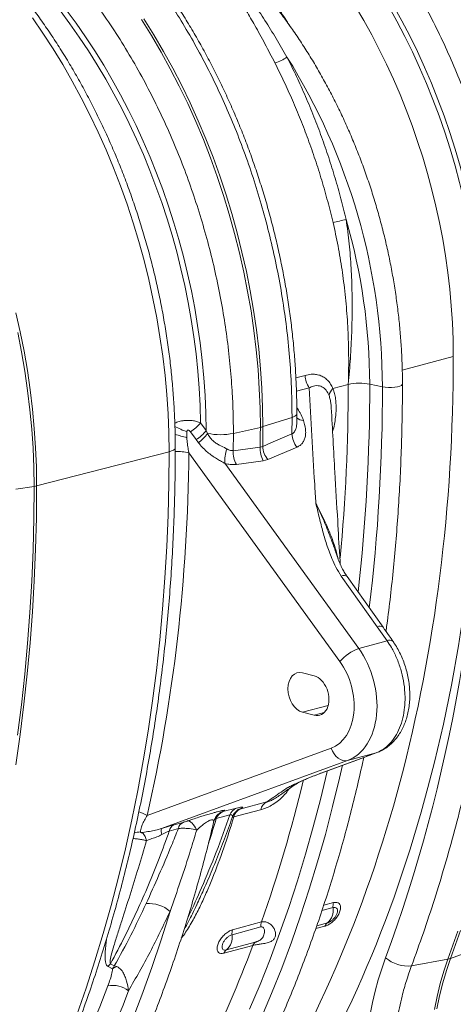
# Model space of a CAD drawing. Units: millimetres. Extents: x -8874 to -2347, y 10743 to 19159.
# Drawn here: x -4467 to -4279, y 17910 to 18336 of the extents above; entities that cross this region are included whole.
import ezdxf

# ---------------------------------------------------------------- set-up
doc = ezdxf.new("R2010")
doc.units = ezdxf.units.MM
doc.linetypes.add('SLD-SOLID', pattern=[0])
doc.layers.add('ACO_DRAINAGE', color=7, linetype='SLD-SOLID')

# ---------------------------------------------------------------- blocks, each defined once
blk = doc.blocks.new('ACO - 32831 - ISO')
at = {"layer": 'ACO_DRAINAGE', "linetype": 'Continuous', "lineweight": 0}
for p, q in [((-632.3, 429.12), (-637.44, 436.54)), ((-584.06, 435.78), (-579.15, 427.9)), ((-577.91, 428.23), (-582.83, 436.11)), ((-627.33, 421.49), (-632.3, 429.12)), ((-579.15, 427.9), (-574.41, 419.83)), ((-573.18, 420.16), (-577.91, 428.23)), ((-622.53, 413.67), (-627.33, 421.49)), ((-574.41, 419.83), (-569.87, 411.57)), ((-568.63, 411.9), (-573.18, 420.16)), ((-617.91, 405.65), (-622.53, 413.67)), ((-569.87, 411.57), (-565.51, 403.14)), ((-564.28, 403.47), (-568.63, 411.9)), ((-613.47, 397.46), (-617.91, 405.65)), ((-565.51, 403.14), (-561.36, 394.55)), ((-560.13, 394.88), (-564.28, 403.47)), ((-609.23, 389.11), (-613.47, 397.46)), ((-561.36, 394.55), (-557.41, 385.81)), ((-556.18, 386.14), (-560.13, 394.88)), ((-605.18, 380.6), (-609.23, 389.11)), ((-552.45, 377.27), (-556.18, 386.14)), ((-557.41, 385.81), (-553.68, 376.94)), ((-601.33, 371.95), (-605.18, 380.6)), ((-553.68, 376.94), (-550.16, 367.94)), ((-548.93, 368.27), (-552.45, 377.27)), ((-597.69, 363.17), (-601.33, 371.95)), ((-550.16, 367.94), (-546.86, 358.83)), ((-545.63, 359.16), (-548.93, 368.27)), ((-594.26, 354.27), (-597.69, 363.17)), ((-546.86, 358.83), (-543.79, 349.61)), ((-542.56, 349.94), (-545.63, 359.16)), ((-591.04, 345.27), (-594.26, 354.27)), ((-543.79, 349.61), (-540.95, 340.31)), ((-539.72, 340.64), (-542.56, 349.94)), ((-588.05, 336.16), (-591.04, 345.27)), ((-540.95, 340.31), (-538.34, 330.94)), ((-537.11, 331.27), (-539.72, 340.64)), ((-585.28, 326.98), (-588.05, 336.16)), ((-538.34, 330.94), (-535.97, 321.5)), ((-534.74, 321.83), (-537.11, 331.27)), ((-582.74, 317.72), (-585.28, 326.98)), ((-535.97, 321.5), (-533.84, 312.01)), ((-532.61, 312.34), (-534.74, 321.83)), ((-580.43, 308.4), (-582.74, 317.72)), ((-533.84, 312.01), (-531.96, 302.49)), ((-530.72, 302.82), (-532.61, 312.34)), ((-578.36, 299.04), (-580.43, 308.4)), ((-531.96, 302.49), (-530.32, 292.95)), ((-529.08, 293.28), (-530.72, 302.82)), ((-576.52, 289.65), (-578.36, 299.04)), ((-645.5, 292.09), (-643.4, 282.68)), ((-574.93, 280.23), (-576.52, 289.65)), ((-530.32, 292.95), (-528.92, 283.39)), ((-527.69, 283.72), (-529.08, 293.28)), ((-642.78, 272.92), (-644.65, 282.36)), ((-643.4, 282.68), (-641.53, 273.23)), ((-573.57, 270.8), (-574.93, 280.23)), ((-528.92, 283.39), (-527.78, 273.84)), ((-526.55, 274.17), (-527.69, 283.72)), ((-641.16, 263.46), (-642.78, 272.92)), ((-641.53, 273.23), (-639.9, 263.76)), ((-572.46, 261.38), (-573.57, 270.8)), ((-527.78, 273.84), (-526.89, 264.3)), ((-525.66, 264.63), (-526.55, 274.17)), ((-456.22, 263.99), (-431.19, 270.7)), ((-639.78, 253.99), (-641.16, 263.46)), ((-639.9, 263.76), (-638.52, 254.28)), ((-571.6, 251.98), (-572.46, 261.38)), ((-526.89, 264.3), (-526.26, 254.8)), ((-525.03, 255.13), (-525.66, 264.63)), ((-503.8, 261.4), (-508.35, 260.18)), ((-490.15, 254.9), (-482.66, 256.91)), ((-472.14, 257.1), (-465.93, 255.82)), ((-465.93, 255.82), (-464.55, 255.61)), ((-459.88, 255.61), (-458.5, 255.82)), ((-458.5, 255.82), (-457.38, 256.13)), ((-457.38, 256.13), (-456.58, 256.5)), ((-456.58, 256.5), (-456.17, 256.91)), ((-456.17, 256.91), (-456.12, 257.12)), ((-638.65, 244.53), (-639.78, 253.99)), ((-638.52, 254.28), (-637.39, 244.81)), ((-570.98, 242.6), (-571.6, 251.98)), ((-526.26, 254.8), (-525.88, 245.33)), ((-524.64, 245.66), (-525.03, 255.13)), ((-508.08, 253.6), (-501.78, 255.29)), ((-464.55, 255.61), (-463.01, 255.5)), ((-463.01, 255.5), (-461.42, 255.5)), ((-461.42, 255.5), (-459.88, 255.61)), ((-637.77, 235.07), (-638.65, 244.53)), ((-637.39, 244.81), (-636.51, 235.35)), ((-570.61, 233.27), (-570.98, 242.6)), ((-525.88, 245.33), (-525.75, 235.92)), ((-524.52, 236.25), (-524.64, 245.66)), ((-508.82, 241.41), (-509.45, 241.1)), ((-508.34, 241.74), (-508.82, 241.41)), ((-508.03, 242.08), (-508.34, 241.74)), ((-507.89, 242.42), (-508.03, 242.08)), ((-507.9, 238.48), (-507.88, 242.54)), ((-507.88, 242.54), (-507.89, 242.42)), ((-552.32, 234.3), (-555.09, 238.13)), ((-510.22, 240.82), (-524.52, 236.25)), ((-510.22, 240.82), (-510.27, 232.66)), ((-509.45, 241.1), (-510.22, 240.82)), ((-637.14, 225.65), (-637.77, 235.07)), ((-636.51, 235.35), (-635.88, 225.92)), ((-570.48, 223.99), (-570.61, 233.27)), ((-561.75, 230.83), (-561.71, 233.7)), ((-560.03, 233.7), (-557.27, 229.88)), ((-551.65, 232.93), (-552.32, 234.3)), ((-539, 224.46), (-538.94, 232.96)), ((-538.94, 232.96), (-525.75, 235.92)), ((-510.27, 232.66), (-520.54, 228.3)), ((-557.27, 229.88), (-556.11, 228.35)), ((-520.54, 228.3), (-524.58, 226.58)), ((-636.76, 216.27), (-637.14, 225.65)), ((-635.88, 225.92), (-635.51, 216.53)), ((-635.38, 207.2), (-570.48, 223.99)), ((-570.48, 223.99), (-570.61, 208.4)), ((-570.48, 223.99), (-569.26, 224.37)), ((-569.26, 224.37), (-568.33, 224.8)), ((-568.33, 224.8), (-567.71, 225.28)), ((-567.71, 225.28), (-567.44, 225.77)), ((-567.44, 225.77), (-567.43, 225.91)), ((-560.73, 223.41), (-486.72, 121.1)), ((-525.82, 226.25), (-539, 224.46)), ((-524.58, 226.58), (-525.82, 226.25)), ((-522.09, 220.13), (-507.77, 226.23)), ((-477.53, 127.57), (-543.14, 218.28)), ((-537.49, 217.76), (-524.31, 219.53)), ((-524.31, 219.53), (-522.09, 220.13)), ((-636.64, 206.95), (-636.76, 216.27)), ((-635.51, 216.53), (-635.38, 207.2)), ((-570.61, 208.4), (-570.99, 192.89)), ((-645.64, 205.61), (-636.64, 206.95)), ((-636.64, 206.95), (-636.77, 191.4)), ((-635.51, 191.64), (-635.38, 207.2)), ((-636.77, 191.4), (-637.15, 175.92)), ((-635.89, 176.16), (-635.51, 191.64)), ((-570.99, 192.89), (-571.63, 177.46)), ((-637.15, 175.92), (-637.78, 160.53)), ((-636.52, 160.77), (-635.89, 176.16)), ((-571.63, 177.46), (-572.52, 162.12)), ((-637.78, 160.53), (-638.67, 145.23)), ((-637.41, 145.46), (-636.52, 160.77)), ((-572.52, 162.12), (-573.66, 146.88)), ((-486.07, 163.05), (-468.47, 138.22)), ((-465.58, 137.92), (-483.18, 162.74)), ((-638.67, 145.23), (-639.81, 130.03)), ((-638.55, 130.26), (-637.41, 145.46)), ((-573.66, 146.88), (-575.05, 131.75)), ((-468.47, 138.22), (-463.61, 131.3)), ((-575.05, 131.75), (-576.7, 116.73)), ((-463.61, 131.3), (-477.53, 127.57)), ((-639.81, 130.03), (-641.2, 114.94)), ((-639.94, 115.16), (-638.55, 130.26)), ((-576.7, 116.73), (-578.6, 101.83)), ((-641.2, 114.94), (-642.84, 99.95)), ((-641.59, 100.17), (-639.94, 115.16)), ((-499.31, 114.06), (-505.06, 115.55)), ((-578.6, 101.83), (-580.75, 87.06)), ((-642.84, 99.95), (-644.74, 85.09)), ((-643.48, 85.3), (-641.59, 100.17)), ((-492.47, 99.66), (-505.06, 96.28)), ((-505.06, 96.28), (-499.31, 94.79)), ((-494.41, 96.11), (-499.31, 94.79)), ((-580.75, 87.06), (-583.15, 72.43)), ((-645.63, 70.57), (-643.48, 85.3)), ((-491, 78.7), (-581.24, 45.7)), ((-491, 78.7), (-490.42, 77.25)), ((-490.42, 77.25), (-489.65, 75.92)), ((-583.15, 72.43), (-585.8, 57.93)), ((-574.16, 39.3), (-483.05, 72.62)), ((-479.03, 72.68), (-495.93, 66.47)), ((-495.56, 66.59), (-478.66, 72.8)), ((-489.65, 75.92), (-488.72, 74.75)), ((-488.72, 74.75), (-487.67, 73.79)), ((-487.67, 73.79), (-486.53, 73.07)), ((-486.53, 73.07), (-485.35, 72.63)), ((-485.35, 72.63), (-484.18, 72.48)), ((-484.18, 72.48), (-483.05, 72.62)), ((-469, 76.38), (-483.05, 72.62)), ((-469, 76.38), (-479.03, 72.68)), ((-479.03, 72.68), (-478.67, 72.8)), ((-469, 76.38), (-468.62, 76.51)), ((-492.97, 67.27), (-492.9, 67.57)), ((-486.98, 63.93), (-485.54, 70.27)), ((-496.27, 53.59), (-492.97, 67.27)), ((-495.56, 66.59), (-495.93, 66.47)), ((-490.32, 50.11), (-486.98, 63.93)), ((-585.8, 57.93), (-588.69, 43.59)), ((-510.74, 60.13), (-509.96, 60.48)), ((-499.81, 40.08), (-496.27, 53.59)), ((-537.42, 49.26), (-544.05, 47.57)), ((-538.76, 44.96), (-525.59, 48.49)), ((-522.6, 52.3), (-535.77, 48.77)), ((-493.89, 36.45), (-490.32, 50.11)), ((-588.69, 43.59), (-591.83, 29.41)), ((-547.33, 44.24), (-540.7, 45.94)), ((-545.2, 47.26), (-544.25, 47.62)), ((-570.37, 38.03), (-565.91, 39.27)), ((-563.61, 42.33), (-568.08, 41.09)), ((-560.98, 43.01), (-561.49, 43)), ((-560.43, 42.84), (-560.98, 43.01)), ((-559.84, 42.49), (-560.43, 42.84)), ((-559.23, 41.98), (-559.84, 42.49)), ((-558.63, 41.31), (-559.23, 41.98)), ((-558.03, 40.5), (-558.63, 41.31)), ((-557.46, 39.57), (-558.03, 40.5)), ((-556.93, 38.54), (-557.46, 39.57)), ((-503.58, 26.74), (-499.81, 40.08)), ((-497.71, 22.96), (-493.89, 36.45)), ((-591.83, 29.41), (-595.22, 15.39)), ((-507.58, 13.59), (-503.58, 26.74)), ((-501.76, 9.66), (-497.71, 22.96)), ((-595.22, 15.39), (-598.84, 1.54)), ((-511.82, 0.61), (-507.58, 13.59)), ((-506.04, -3.45), (-501.76, 9.66)), ((-598.84, 1.54), (-602.71, -12.14)), ((-556.93, 1.93), (-557.05, 1.69)), ((-516.28, -12.17), (-511.82, 0.61)), ((-495.57, -0.93), (-490.13, 0.52)), ((-489.86, 2.97), (-494.71, 1.67)), ((-574.36, -15.18), (-570, -1.29)), ((-510.55, -16.37), (-506.04, -3.45)), ((-539.63, -12.74), (-525.49, -8.95)), ((-525.22, -6.5), (-539.35, -10.29)), ((-498.58, -9.77), (-494.08, -8.57)), ((-492.87, -6.95), (-498.08, -8.34)), ((-602.71, -12.14), (-606.81, -25.62)), ((-520.97, -24.75), (-516.28, -12.17)), ((-433.81, -24.72), (-428.98, -11.06)), ((-432.58, -24.39), (-427.74, -10.73)), ((-578.97, -28.86), (-574.36, -15.18)), ((-543.58, -21.83), (-529.44, -18.04)), ((-528.23, -16.42), (-542.36, -20.21)), ((-515.29, -29.09), (-510.55, -16.37)), ((-432.58, -24.39), (-417.38, -18.8)), ((-606.81, -25.62), (-611.16, -38.92)), ((-600.38, -28.37), (-598.17, -29.48)), ((-597.3, -28.06), (-599.24, -27.09)), ((-583.83, -42.31), (-578.97, -28.86)), ((-525.89, -37.12), (-520.97, -24.75)), ((-451.65, -27.98), (-433.81, -24.72)), ((-433.81, -24.72), (-435.82, -30.63)), ((-432.58, -24.39), (-434.59, -30.3)), ((-520.26, -41.6), (-515.29, -29.09)), ((-435.82, -30.63), (-437.6, -36.73)), ((-434.59, -30.3), (-436.37, -36.4)), ((-531.03, -49.28), (-525.89, -37.12)), ((-437.6, -36.73), (-439.14, -43)), ((-436.37, -36.4), (-437.91, -42.67)), ((-611.16, -38.92), (-615.73, -52.02)), ((-588.95, -55.54), (-583.83, -42.31)), ((-525.45, -53.89), (-520.26, -41.6)), ((-439.14, -43), (-440.44, -49.43)), ((-437.91, -42.67), (-439.21, -49.1))]:
    blk.add_line(p, q, dxfattribs=at)
for centre, radius, start, end in [((-523.47, 431.78), 17.96, 285.7086, 306.8276), ((-771.66, 254.87), 305.74, 0.179, 32.1151), ((-439.27, 135.26), 207.33, 102.3781, 104.1985), ((-765.86, 256.12), 293.72, 0.1903, 16.1405), ((-492.43, 261.76), 11.37, 181.8414, 214.6889), ((-1371.02, 256.26), 888.36, 354.55987, 0.04201), ((-476.95, 231.87), 25.68, 79.1953, 102.8346), ((-1364.61, 256.34), 892.47, 353.49746, 0.04877), ((-1361.65, 254.73), 895.73, 353.12361, 0.06973), ((-486.71, 250.7), 5.43, 129.2873, 171.7977), ((-570.57, 250.47), 19.8, 302.1692, 321.4581), ((-504.57, 244.1), 4.84, 224.7049, 269.6064), ((-546.5, 275.67), 44.63, 241.6504, 250.0774), ((-459.51, 597.64), 380.8, 253.5204, 254.4255), ((-567.81, 246.64), 19.8, 302.1694, 321.4581), ((-569.29, 245.63), 21.73, 307.3315, 324.2171), ((-545.38, 265.03), 32.71, 258.9396, 281.3487), ((-1220.78, 235.91), 695.03, 359.2032, 0.00075), ((-528.91, 250.18), 14.6, 282.4935, 287.5024), ((-1219.55, 236.24), 695.03, 359.2032, 0.00075), ((-499.43, 233.16), 10.85, 182.6416, 219.7166), ((-566.39, 200.46), 23.64, 76.1447, 92.5846), ((-526.24, 219.45), 16.94, 159.693, 183.971), ((-527.1, 223.61), 11.92, 175.9293, 209.3982), ((-513.92, 225.39), 11.92, 175.8541, 209.4069), ((-513.75, 227.05), 10.84, 182.5119, 219.7086), ((-638.39, 219.08), 12.25, 278.2111, 284.2152), ((-484.87, 160.59), 2.74, 51.8844, 116.08), ((-467.27, 135.76), 2.74, 51.8844, 116.08), ((-462.43, 128.81), 2.76, 50.6737, 115.3515), ((-471.1, 108.68), 19.95, 108.7815, 141.5074), ((-1175.62, 223.44), 689.85, 340.52979, 346.52899), ((-535.35, 43.94), 5.71, 111.3222, 159.4712), ((-533.65, 44.02), 5.19, 114.0813, 169.5998), ((-520.48, 47.55), 5.19, 114.0813, 169.5998), ((-589.15, 32.91), 15.04, 58.2503, 75.1352), ((-541.98, 42.25), 5.71, 111.3365, 159.597), ((-568.96, 38.11), 5.34, 167.2029, 199.3619), ((-566.23, 37.32), 4.2, 116.1407, 170.2731), ((-561.76, 38.56), 4.2, 116.1512, 170.3266), ((-584.41, 28.77), 8.86, 90.4453, 111.1919), ((-590.28, 31.68), 8.86, 11.118, 39.3944), ((-580.4, -13.31), 15.89, 49.1227, 94.774), ((-498.02, -0.83), 8, 310.0872, 9.7245), ((-484.3, 1.11), 5.87, 161.4453, 185.6995), ((-519.66, -8.37), 5.87, 161.4453, 185.6995), ((-490.97, -9.63), 3.29, 125.2675, 161.0794), ((-547.51, -14.09), 8, 310.0872, 9.7245), ((-533.79, -12.16), 5.87, 161.4453, 185.6995), ((-1055.13, 177.66), 560.94, 327.4128, 339.5815), ((-526.33, -19.11), 3.29, 125.2675, 161.0794), ((-540.46, -22.89), 3.29, 125.2675, 161.0794), ((-453.46, -11.19), 16.89, 229.657, 276.1507), ((-591.38, -35.27), 11.34, 133.841, 142.4968), ((-592.84, -36.85), 9.1, 111.2844, 125.8331), ((-435.12, -17.38), 7.46, 280.093, 289.9029), ((-1125.45, 158.5), 560.49, 327.4095, 339.5059), ((-598.27, -50.41), 12.86, 52.1154, 99.681), ((-1120.56, 157.91), 566.01, 327.4095, 339.5059)]:
    blk.add_arc(centre, radius, start, end, dxfattribs=at)
for centre, major_axis, ratio, start_param, end_param in [((-595.59, 316.9), (-66.33, 238.97), 0.69312, 4.331468, 5.449473), ((-595.06, 316.76), (-67.04, 241.51), 0.69312, 4.331467, 5.443314), ((-602.54, 314.97), (-63.75, 229.31), 0.693617, 4.331193, 5.449198), ((-733.48, 279.95), (-66.33, 238.97), 0.693106, 4.349594, 5.449567), ((-732.95, 279.82), (-67.15, 241.94), 0.693107, 4.336513, 5.44332), ((-939.24, 402.08), (-188.93, 680.27), 0.693287, 3.687875, 4.331376), ((-932.29, 404.01), (-191.51, 689.93), 0.69312, 3.687967, 4.331468), ((-969.17, 413.55), (-206.11, 742.53), 0.69312, 3.905136, 4.317124), ((-1074.37, 365.93), (-190.98, 688), 0.69312, 4.047618, 4.317466), ((-493.65, 105.94), (-9.29, 33.74), 0.690414, 3.198483, 5.205612), ((-499.21, 104.4), (-7.22, 26.02), 0.69312, 3.197004, 5.204133), ((-505.06, 105.92), (-2.67, 9.64), 0.69312, 5.902265, 9.043857), ((-499.31, 104.43), (-2.67, 9.64), 0.69312, 2.760672, 5.902265), ((-358.37, -115.98), (-43.29, 155.96), 0.69312, 0.763544, 2.025278)]:
    blk.add_ellipse(centre, major_axis=major_axis, ratio=ratio, start_param=start_param, end_param=end_param, dxfattribs=at)
for points, knots in [([(-567.43, 225.91), (-567.43, 227.47), (-567.45, 231.97), (-567.66, 239.44), (-568.12, 248.35), (-568.8, 257.28), (-569.71, 266.24), (-570.85, 275.2), (-572.2, 284.16), (-573.78, 293.1), (-575.58, 302.03), (-577.59, 310.92), (-579.81, 319.76), (-582.25, 328.55), (-584.9, 337.27), (-587.75, 345.92), (-590.8, 354.49), (-594.05, 362.95), (-597.49, 371.31), (-601.13, 379.55), (-604.95, 387.67), (-608.96, 395.65), (-613.14, 403.49), (-617.49, 411.17), (-622.02, 418.69), (-626.7, 426.03), (-631.54, 433.2), (-636.54, 440.17), (-641.68, 446.94), (-646.96, 453.51), (-652.37, 459.86), (-657.91, 465.99), (-663.58, 471.89), (-669.36, 477.54), (-675.24, 482.96), (-681.23, 488.12), (-687.31, 493.02), (-693.48, 497.65), (-699.73, 502.01), (-706.05, 506.1), (-712.43, 509.9), (-718.87, 513.42), (-725.36, 516.64), (-731.88, 519.57), (-738.44, 522.19), (-745.02, 524.51), (-751.61, 526.53), (-758.2, 528.23), (-764.8, 529.63), (-771.38, 530.71), (-777.94, 531.48), (-784.46, 531.94), (-790.96, 532.08), (-797.4, 531.91), (-803.8, 531.43), (-810.13, 530.63), (-816.17, 529.59), (-820.05, 528.67), (-821.88, 528.23)], [0, 0, 0, 0, 0.009591, 0.027696, 0.045799, 0.063901, 0.082001, 0.1001, 0.118197, 0.136293, 0.154389, 0.172484, 0.190579, 0.208674, 0.226769, 0.244865, 0.262962, 0.281059, 0.299158, 0.317259, 0.335361, 0.353466, 0.371572, 0.389681, 0.407793, 0.425907, 0.444024, 0.462143, 0.480265, 0.498389, 0.516515, 0.534643, 0.552772, 0.570901, 0.589029, 0.607155, 0.625278, 0.643397, 0.66151, 0.679614, 0.697708, 0.71579, 0.733857, 0.751907, 0.769937, 0.787945, 0.805929, 0.823887, 0.841816, 0.859717, 0.877589, 0.895431, 0.913246, 0.931034, 0.948798, 0.966543, 0.984271, 1, 1, 1, 1]), ([(-469.71, 531.75), (-467.64, 529.73), (-463.5, 525.67), (-456.78, 518.49), (-449.56, 510.2), (-441.94, 500.67), (-434.55, 490.6), (-427.42, 480.01), (-420.56, 468.92), (-414.11, 457.54), (-408.09, 445.89), (-402.48, 434.04), (-397.22, 421.81), (-392.34, 409.22), (-387.85, 396.32), (-383.74, 382.99), (-380.04, 369.27), (-376.81, 355.2), (-374.08, 340.9), (-371.88, 326.44), (-370.24, 311.84), (-369.32, 299.01), (-368.87, 287.97), (-368.82, 281.8), (-368.8, 278.71)], [0, 0, 0, 0, 0.034523, 0.069097, 0.115286, 0.161506, 0.207695, 0.255028, 0.302394, 0.349728, 0.395917, 0.442137, 0.488326, 0.53566, 0.583026, 0.63036, 0.680193, 0.730064, 0.779897, 0.831177, 0.8825, 0.933781, 0.966868, 1, 1, 1, 1]), ([(-366.46, 280.43), (-366.46, 281.98), (-366.48, 286.46), (-366.68, 293.9), (-367.13, 302.77), (-367.81, 311.67), (-368.7, 320.59), (-369.82, 329.52), (-371.15, 338.44), (-372.7, 347.36), (-374.46, 356.25), (-376.44, 365.11), (-378.63, 373.92), (-381.02, 382.68), (-383.62, 391.38), (-386.42, 400), (-389.42, 408.53), (-392.61, 416.97), (-396, 425.3), (-399.57, 433.52), (-403.32, 441.61), (-407.26, 449.57), (-411.37, 457.38), (-415.64, 465.03), (-420.08, 472.52), (-424.69, 479.84), (-429.44, 486.98), (-434.35, 493.93), (-439.39, 500.68), (-444.58, 507.22), (-449.89, 513.54), (-455.34, 519.64), (-460.87, 525.5), (-464.64, 529.19), (-466.52, 531.03)], [0, 0, 0, 0, 0.016799, 0.048522, 0.080242, 0.111958, 0.143671, 0.175381, 0.207089, 0.238795, 0.2705, 0.302205, 0.333908, 0.365613, 0.397318, 0.429024, 0.460732, 0.492442, 0.524156, 0.555872, 0.587593, 0.619318, 0.651047, 0.682782, 0.714522, 0.746267, 0.778018, 0.809775, 0.841536, 0.873303, 0.905074, 0.936849, 0.968627, 1, 1, 1, 1]), ([(-401.37, 269.98), (-401.39, 273.2), (-401.45, 279.64), (-401.92, 290.48), (-402.82, 302.47), (-404.3, 315.6), (-406.28, 328.85), (-408.77, 342.18), (-411.78, 355.55), (-415.25, 368.71), (-419.16, 381.63), (-423.48, 394.27), (-428.28, 406.82), (-433.56, 419.23), (-439.3, 431.47), (-445.57, 443.6), (-452.37, 455.57), (-459.71, 467.33), (-467.51, 478.74), (-475.78, 489.75), (-484.49, 500.31), (-492.47, 509.09), (-499.57, 516.33), (-503.67, 520.18), (-505.72, 522.1)], [0, 0, 0, 0, 0.034523, 0.069097, 0.115286, 0.161506, 0.207696, 0.255029, 0.302396, 0.34973, 0.395919, 0.442139, 0.488329, 0.535662, 0.583029, 0.630362, 0.680195, 0.730065, 0.779898, 0.831177, 0.882499, 0.933778, 0.966867, 1, 1, 1, 1]), ([(-611.12, 493.86), (-609.06, 491.84), (-604.92, 487.78), (-598.2, 480.6), (-590.98, 472.31), (-583.36, 462.78), (-575.97, 452.71), (-568.84, 442.13), (-561.98, 431.03), (-555.53, 419.65), (-549.51, 408.01), (-543.9, 396.15), (-538.64, 383.92), (-533.76, 371.34), (-529.27, 358.43), (-525.16, 345.1), (-521.47, 331.38), (-518.23, 317.31), (-515.5, 303.02), (-513.31, 288.55), (-511.67, 273.95), (-510.74, 261.13), (-510.29, 250.08), (-510.24, 243.91), (-510.22, 240.82)], [0, 0, 0, 0, 0.034523, 0.069097, 0.115286, 0.161506, 0.207695, 0.255028, 0.302394, 0.349728, 0.395917, 0.442137, 0.488326, 0.53566, 0.583026, 0.63036, 0.680193, 0.730064, 0.779897, 0.831177, 0.8825, 0.93378, 0.966868, 1, 1, 1, 1]), ([(-507.88, 242.54), (-507.89, 244.09), (-507.9, 248.57), (-508.11, 256.01), (-508.55, 264.88), (-509.23, 273.78), (-510.12, 282.7), (-511.24, 291.63), (-512.57, 300.56), (-514.12, 309.47), (-515.89, 318.36), (-517.86, 327.22), (-520.05, 336.04), (-522.44, 344.8), (-525.04, 353.49), (-527.84, 362.11), (-530.84, 370.64), (-534.03, 379.08), (-537.42, 387.42), (-540.99, 395.63), (-544.74, 403.72), (-548.68, 411.68), (-552.79, 419.49), (-557.06, 427.14), (-561.5, 434.64), (-566.11, 441.96), (-570.86, 449.09), (-575.76, 456.04), (-580.81, 462.79), (-586, 469.33), (-591.31, 475.65), (-596.76, 481.75), (-602.29, 487.61), (-606.06, 491.31), (-607.93, 493.14)], [0, 0, 0, 0, 0.016799, 0.048522, 0.080242, 0.111958, 0.143671, 0.175381, 0.207089, 0.238795, 0.2705, 0.302204, 0.333908, 0.365613, 0.397317, 0.429024, 0.460732, 0.492442, 0.524155, 0.555872, 0.587593, 0.619318, 0.651047, 0.682782, 0.714522, 0.746267, 0.778018, 0.809774, 0.841536, 0.873303, 0.905074, 0.936849, 0.968627, 1, 1, 1, 1]), ([(-538.94, 232.96), (-538.97, 236.18), (-539.02, 242.62), (-539.5, 253.45), (-540.4, 265.44), (-541.87, 278.58), (-543.84, 291.82), (-546.33, 305.15), (-549.33, 318.52), (-552.8, 331.68), (-556.7, 344.6), (-561.02, 357.25), (-565.81, 369.8), (-571.08, 382.22), (-576.82, 394.46), (-583.08, 406.6), (-589.88, 418.6), (-597.22, 430.38), (-605.03, 441.82), (-613.3, 452.86), (-622.02, 463.45), (-630.04, 472.3), (-637.21, 479.62), (-641.38, 483.54), (-643.47, 485.5)], [0, 0, 0, 0, 0.034465, 0.068981, 0.115092, 0.161234, 0.207346, 0.254596, 0.301879, 0.349129, 0.39524, 0.441382, 0.487494, 0.534743, 0.582026, 0.629276, 0.679108, 0.728979, 0.778811, 0.830091, 0.881412, 0.932692, 0.966322, 1, 1, 1, 1]), ([(-511.3, 432.65), (-512.85, 435.1), (-516.61, 441.05), (-522.56, 448.96), (-528.81, 456.57), (-534.68, 462.9), (-539.7, 467.41), (-543.48, 470.33), (-545.5, 471.61), (-547.08, 472.36), (-548, 472.59), (-548.57, 472.58), (-548.96, 472.42), (-549.3, 471.98), (-549.37, 470.92), (-548.92, 469.22), (-547.35, 465.72), (-544.8, 460.66), (-540.99, 453.97), (-536.86, 447.11), (-532.61, 440.11), (-528.12, 432.36), (-523.46, 423.85), (-520.23, 417.61), (-518.61, 414.49)], [0, 0, 0, 0, 0.068219, 0.165836, 0.23407, 0.302321, 0.370305, 0.391587, 0.412763, 0.424751, 0.431029, 0.435273, 0.440051, 0.444772, 0.455836, 0.47772, 0.499785, 0.566352, 0.633137, 0.700249, 0.767473, 0.83441, 0.917204, 1, 1, 1, 1]), ([(-512.71, 417.4), (-514.46, 420.45), (-517.97, 426.55), (-523.44, 435.31), (-529.04, 443.77), (-534.71, 451.93), (-540.51, 459.8), (-544.7, 465.5), (-547.19, 469.2), (-548.06, 470.66), (-548.42, 471.61), (-548.36, 471.96), (-548.24, 472.06), (-548.11, 472.1), (-547.97, 472.09), (-547.68, 472.03), (-547.05, 471.76), (-545.79, 470.98), (-544.11, 469.72), (-541.23, 467.32), (-538.09, 464.45), (-535.73, 462), (-534.79, 461.03)], [0, 0, 0, 0, 0.120297, 0.240881, 0.3597, 0.478515, 0.598824, 0.719006, 0.748243, 0.777691, 0.790363, 0.794795, 0.79722, 0.798676, 0.801045, 0.802274, 0.808642, 0.823055, 0.851499, 0.880213, 0.952595, 1, 1, 1, 1]), ([(-456.12, 257.12), (-456.12, 258.54), (-456.14, 262.64), (-456.35, 269.47), (-456.8, 277.6), (-457.48, 285.76), (-458.39, 293.94), (-459.52, 302.12), (-460.87, 310.3), (-462.44, 318.45), (-464.22, 326.58), (-466.22, 334.66), (-468.43, 342.7), (-470.84, 350.66), (-473.46, 358.55), (-476.28, 366.36), (-479.3, 374.06), (-482.51, 381.65), (-485.91, 389.13), (-489.49, 396.47), (-493.25, 403.67), (-497.18, 410.72), (-501.28, 417.61), (-505.54, 424.32), (-509.96, 430.85), (-514.52, 437.2), (-519.23, 443.34), (-524.08, 449.27), (-529.06, 454.97), (-532.64, 458.89), (-534.58, 460.83), (-534.78, 461.04)], [0, 0, 0, 0, 0.0191259, 0.0552975, 0.091467, 0.1276338, 0.1637981, 0.1999602, 0.2361206, 0.2722796, 0.3084377, 0.3445954, 0.380753, 0.4169112, 0.4530702, 0.4892305, 0.5253926, 0.561557, 0.597724, 0.6338942, 0.6700678, 0.7062453, 0.7424267, 0.7786123, 0.8148022, 0.8509963, 0.8871945, 0.9233963, 0.9596013, 0.9958087, 1, 1, 1, 1]), ([(-483.71, 337.77), (-484.54, 341.17), (-486.21, 347.99), (-489.08, 358.12), (-492.23, 368.22), (-495.7, 378.25), (-499.49, 388.24), (-503.59, 398.12), (-507.97, 407.89), (-511.13, 414.23), (-512.71, 417.4)], [0, 0, 0, 0, 0.122448, 0.245478, 0.368507, 0.493479, 0.618452, 0.74542, 0.872388, 1, 1, 1, 1]), ([(-518.61, 414.49), (-517.12, 411.49), (-514.13, 405.5), (-509.96, 396.24), (-506.01, 386.79), (-502.29, 377.08), (-498.82, 367.15), (-495.61, 356.99), (-492.68, 346.69), (-490.98, 339.74), (-490.13, 336.26)], [0, 0, 0, 0, 0.122562, 0.245124, 0.368619, 0.492115, 0.618573, 0.74503, 0.872515, 1, 1, 1, 1]), ([(-490.13, 336.26), (-489.69, 334.35), (-488.38, 328.62), (-486.57, 318.99), (-484.8, 307.07), (-483.5, 294.82), (-482.68, 282.23), (-482.37, 269.64), (-482.5, 261.21), (-482.66, 256.98), (-482.66, 256.91)], [0, 0, 0, 0, 0.072826, 0.218514, 0.364574, 0.521863, 0.679152, 0.838271, 0.997391, 1, 1, 1, 1]), ([(-482.66, 256.91), (-482.65, 256.99), (-482.25, 261.25), (-481.56, 269.73), (-480.91, 282.42), (-480.67, 295.19), (-480.89, 307.7), (-481.6, 319.92), (-482.58, 329.85), (-483.43, 335.79), (-483.71, 337.77)], [0, 0, 0, 0, 0.002943, 0.159716, 0.316691, 0.474311, 0.632174, 0.778967, 0.926033, 1, 1, 1, 1]), ([(-490.15, 254.9), (-490.52, 255.67), (-491.26, 257.23), (-492.78, 259.1), (-494.59, 260.55), (-496.59, 261.48), (-498.73, 261.93), (-501.13, 261.98), (-502.83, 261.61), (-503.8, 261.4)], [0, 0, 0, 0, 0.1349469, 0.2738869, 0.4105195, 0.5513297, 0.6855734, 0.8224679, 1, 1, 1, 1]), ([(-501.78, 255.29), (-501.11, 255.6), (-499.95, 256.12), (-498.24, 256.4), (-496.44, 256.29), (-495, 255.6), (-493.85, 254.54), (-493.1, 253.59), (-492.48, 252.46), (-492.18, 251.71), (-492.09, 251.47)], [0, 0, 0, 0, 0.189216, 0.325603, 0.465048, 0.67935, 0.733535, 0.839947, 0.94968, 1, 1, 1, 1]), ([(-464.2, 135.94), (-464.04, 137.02), (-463.23, 142.71), (-461.98, 153.13), (-460.46, 167.18), (-459.17, 181.34), (-458.11, 195.59), (-457.27, 209.93), (-456.65, 224.35), (-456.26, 238.84), (-456.13, 249.78), (-456.12, 255.88), (-456.12, 257.12)], [0, 0, 0, 0, 0.027575, 0.145382, 0.263188, 0.380993, 0.498795, 0.616596, 0.734396, 0.852193, 0.969988, 1, 1, 1, 1]), ([(-451.65, -27.98), (-449.7, -22.62), (-445.8, -11.89), (-440.37, 4.56), (-435.26, 21.27), (-430.5, 38.27), (-425.55, 57.62), (-420.59, 79.4), (-415.81, 103.74), (-411.69, 128.51), (-408.23, 153.81), (-405.44, 179.56), (-403.37, 205.79), (-401.95, 232.32), (-401.62, 250.23), (-401.45, 259.18)], [0, 0, 0, 0, 0.062208, 0.124417, 0.186666, 0.249039, 0.311453, 0.396441, 0.481429, 0.566838, 0.652246, 0.738961, 0.825677, 0.912838, 1, 1, 1, 1]), ([(-501.78, 255.29), (-500.92, 239.58), (-499.88, 220.72), (-498.75, 201.83), (-498.56, 198.67)], [0, 0, 0, 0, 0.832862, 1, 1, 1, 1]), ([(-492.09, 251.47), (-491.88, 250.84), (-491.47, 249.55), (-491.11, 247.52), (-491.05, 246.15), (-491.03, 245.52)], [0, 0, 0, 0, 0.346323, 0.702102, 1, 1, 1, 1]), ([(-490.33, 233.8), (-490.22, 234.14), (-489.76, 235.61), (-489.27, 238.29), (-488.73, 241.98), (-488.53, 245.87), (-488.75, 249.45), (-489.3, 252.5), (-489.87, 254.1), (-490.15, 254.9)], [0, 0, 0, 0, 0.047013, 0.204389, 0.363114, 0.547702, 0.736253, 0.866856, 1, 1, 1, 1]), ([(-504.6, 239.26), (-505.1, 240.53), (-505.94, 242.71), (-507.32, 244.86), (-507.9, 245.75)], [0, 0, 0, 0, 0.583344, 1, 1, 1, 1]), ([(-486.55, 168.77), (-486.65, 170.18), (-487.15, 177.27), (-487.95, 192.32), (-489.4, 216.54), (-490.4, 235), (-490.97, 245.52)], [0, 0, 0, 0, 0.054991, 0.278466, 0.588457, 1, 1, 1, 1]), ([(-555.09, 238.13), (-555.74, 238.39), (-556.94, 238.87), (-558.98, 239.23), (-560.9, 239.36), (-562.71, 239.29), (-564.66, 239.01), (-566.39, 238.6), (-567.33, 238.1), (-567.65, 237.92)], [0, 0, 0, 0, 0.185433, 0.340419, 0.475259, 0.610119, 0.730834, 0.906495, 1, 1, 1, 1]), ([(-507.92, 238.5), (-507.93, 237.96), (-507.93, 236.89), (-508.23, 235.42), (-508.79, 233.99), (-509.53, 233.08), (-510.13, 232.74), (-510.27, 232.66)], [0, 0, 0, 0, 0.221314, 0.434457, 0.653637, 0.922195, 1, 1, 1, 1]), ([(-507.77, 226.23), (-507.26, 226.49), (-506.24, 227.02), (-505.04, 228.23), (-504.15, 229.76), (-503.58, 231.74), (-503.46, 234.08), (-503.79, 236.66), (-504.34, 238.42), (-504.6, 239.26)], [0, 0, 0, 0, 0.119666, 0.239394, 0.375045, 0.510823, 0.678382, 0.846121, 1, 1, 1, 1]), ([(-561.71, 233.7), (-561.69, 233.9), (-561.66, 234.17), (-561.5, 234.44), (-561.39, 234.54), (-561.29, 234.58), (-561.17, 234.6), (-561.07, 234.59), (-560.9, 234.53), (-560.68, 234.41), (-560.36, 234.12), (-560.15, 233.86), (-560.03, 233.7)], [0, 0, 0, 0, 0.225254, 0.299445, 0.343585, 0.391048, 0.413164, 0.484153, 0.500913, 0.611678, 0.770779, 1, 1, 1, 1]), ([(-542.13, 225.33), (-542.28, 225.41), (-543.45, 226.05), (-545.35, 226.9), (-547.58, 228.21), (-549.16, 229.47), (-550.56, 231.05), (-551.29, 232.29), (-551.65, 232.93)], [0, 0, 0, 0, 0.044107, 0.345715, 0.497999, 0.654426, 0.824749, 1, 1, 1, 1]), ([(-560.73, 223.41), (-560.84, 223.92), (-561.17, 225.39), (-561.57, 227.87), (-561.69, 229.84), (-561.75, 230.83)], [0, 0, 0, 0, 0.208781, 0.602023, 1, 1, 1, 1]), ([(-556.11, 228.35), (-554.84, 226.9), (-552.43, 224.14), (-548.71, 221.47), (-545.78, 219.73), (-544.2, 218.86), (-543.32, 218.38), (-543.14, 218.28)], [0, 0, 0, 0, 0.359283, 0.682579, 0.821798, 0.963141, 1, 1, 1, 1]), ([(-670.96, -168.87), (-669.82, -167.09), (-666.53, -161.95), (-661.22, -153.27), (-655.1, -142.76), (-649.18, -132.03), (-643.44, -121.09), (-637.89, -109.93), (-632.54, -98.58), (-627.39, -87.02), (-622.44, -75.27), (-617.69, -63.33), (-613.15, -51.2), (-608.81, -38.9), (-604.68, -26.42), (-600.76, -13.77), (-597.05, -0.97), (-593.55, 12), (-590.27, 25.12), (-587.2, 38.38), (-584.35, 51.78), (-581.72, 65.31), (-579.31, 78.98), (-577.11, 92.76), (-575.14, 106.66), (-573.39, 120.67), (-571.86, 134.79), (-570.56, 149), (-569.48, 163.3), (-568.62, 177.69), (-567.99, 192.16), (-567.59, 206.7), (-567.44, 217.97), (-567.43, 224.38), (-567.43, 225.91)], [0, 0, 0, 0, 0.017143, 0.049531, 0.081923, 0.114321, 0.146725, 0.179133, 0.211545, 0.243962, 0.276381, 0.308804, 0.341229, 0.373656, 0.406084, 0.438514, 0.470946, 0.503378, 0.53581, 0.568243, 0.600676, 0.633109, 0.665542, 0.697975, 0.730407, 0.762838, 0.795269, 0.827699, 0.860129, 0.892557, 0.924985, 0.957412, 0.989838, 1, 1, 1, 1]), ([(-539, 224.46), (-539.62, 224.5), (-540.4, 224.55), (-541.45, 224.97), (-541.86, 225.19), (-542.13, 225.33)], [0, 0, 0, 0, 0.606728, 0.744126, 1, 1, 1, 1]), ([(-543.14, 218.28), (-542.66, 218.15), (-541.44, 217.85), (-539.5, 217.6), (-538.17, 217.71), (-537.49, 217.76)], [0, 0, 0, 0, 0.244684, 0.616799, 1, 1, 1, 1]), ([(-498.56, 198.67), (-498.56, 198.66), (-498.05, 196.55), (-496.98, 192.16), (-495.32, 185.5), (-493.36, 178.63), (-491.16, 172.56), (-488.83, 167.33), (-486.99, 164.47), (-486.07, 163.05)], [0, 0, 0, 0, 0.001164, 0.179271, 0.372618, 0.565941, 0.75885, 0.87959, 1, 1, 1, 1]), ([(-498.56, 198.67), (-498.55, 198.66), (-498.54, 198.62), (-498.39, 198.31), (-497.33, 196.11), (-495.49, 192.11), (-493.1, 186.43), (-490.9, 180.71), (-489.44, 176.72), (-488.75, 174.57), (-488.71, 174.46)], [0, 0, 0, 0, 0.0019708, 0.0048034, 0.0405555, 0.2940509, 0.5240278, 0.7545951, 0.9874252, 1, 1, 1, 1]), ([(-487.66, 171.53), (-488.02, 172.99), (-488.95, 176.8), (-491.28, 183.29), (-494.5, 190.98), (-497.2, 196.1), (-498.56, 198.67)], [0, 0, 0, 0, 0.14679, 0.38223, 0.68937, 1, 1, 1, 1]), ([(-483.2, 162.74), (-483.58, 163.29), (-484.42, 164.53), (-485.56, 166.6), (-486.74, 169.12), (-487.8, 171.78), (-488.41, 173.63), (-488.69, 174.47)], [0, 0, 0, 0, 0.142864, 0.322718, 0.534613, 0.789334, 1, 1, 1, 1]), ([(-460.7, 130.94), (-461.35, 131.89), (-462.96, 134.22), (-464.61, 136.54), (-465.59, 137.91)], [0, 0, 0, 0, 0.406184, 1, 1, 1, 1]), ([(-463.61, 131.3), (-462.9, 130.22), (-461.18, 127.62), (-458.87, 122.96), (-456.87, 117.45), (-455.5, 111.66), (-454.89, 106.56), (-454.8, 102.23), (-455.04, 98.06), (-455.82, 93.37), (-457.37, 88.52), (-459.55, 84.23), (-462.26, 80.74), (-465.42, 78), (-467.79, 76.93), (-469, 76.38)], [0, 0, 0, 0, 0.058338, 0.141158, 0.226378, 0.309204, 0.394432, 0.44695, 0.500062, 0.582889, 0.668118, 0.750945, 0.836173, 0.916974, 1, 1, 1, 1]), ([(-468.62, 76.52), (-467.9, 76.8), (-466.41, 77.41), (-464.29, 78.67), (-462.24, 80.21), (-460.34, 82.02), (-458.62, 84.08), (-457.08, 86.37), (-455.74, 88.89), (-454.61, 91.6), (-453.72, 94.49), (-453.06, 97.52), (-452.64, 100.68), (-452.46, 103.91), (-452.53, 107.18), (-452.85, 110.47), (-453.39, 113.76), (-454.17, 117.02), (-455.18, 120.21), (-456.4, 123.31), (-457.83, 126.3), (-459.27, 128.86), (-460.29, 130.33), (-460.71, 130.92)], [0, 0, 0, 0, 0.041507, 0.086199, 0.131808, 0.178027, 0.224296, 0.271602, 0.320073, 0.36888, 0.417586, 0.467549, 0.517531, 0.567355, 0.617397, 0.66663, 0.716445, 0.766543, 0.816342, 0.86589, 0.915993, 0.966359, 1, 1, 1, 1]), ([(-558.9, -135.06), (-557.77, -133.3), (-554.5, -128.19), (-549.23, -119.56), (-543.14, -109.11), (-537.25, -98.44), (-531.55, -87.56), (-526.03, -76.46), (-520.72, -65.16), (-515.6, -53.67), (-510.68, -41.97), (-505.96, -30.09), (-501.44, -18.02), (-497.13, -5.78), (-493.02, 6.64), (-489.13, 19.23), (-485.44, 31.98), (-481.96, 44.89), (-478.72, 57.96), (-476.43, 67.71), (-475.28, 73.14), (-475.07, 74.12)], [0, 0, 0, 0, 0.029739, 0.08605, 0.142366, 0.198688, 0.255016, 0.311349, 0.367686, 0.424028, 0.480373, 0.536721, 0.593071, 0.649424, 0.705779, 0.762135, 0.818492, 0.87485, 0.931209, 0.987568, 1, 1, 1, 1]), ([(-478.67, 72.8), (-478.33, 72.93), (-474.94, 74.17), (-471.61, 75.4), (-468.62, 76.5)], [0, 0, 0, 0, 0.101181, 1, 1, 1, 1]), ([(-495.93, 66.47), (-497.12, 66.03), (-499.51, 65.13), (-502.55, 63.89), (-505.46, 62.63), (-508.44, 61.26), (-510.67, 60.2), (-512.02, 59.56), (-512.33, 59.41), (-512.33, 59.41)], [0, 0, 0, 0, 0.134146, 0.268744, 0.469625, 0.670705, 0.925904, 0.998807, 1, 1, 1, 1]), ([(-509.96, 60.44), (-509.28, 60.77), (-507.79, 61.48), (-505.57, 62.5), (-503.39, 63.47), (-501.62, 64.23), (-500.07, 64.87), (-498.51, 65.48), (-497.05, 66.04), (-496.01, 66.43), (-495.57, 66.59)], [0, 0, 0, 0, 0.188179, 0.412566, 0.580172, 0.694277, 0.789331, 0.872595, 0.946994, 1, 1, 1, 1]), ([(-525.59, 48.49), (-524.72, 48.76), (-522.97, 49.29), (-520.25, 50.63), (-517.53, 52.43), (-515.01, 54.63), (-513.03, 56.79), (-512.04, 58.21), (-511.66, 58.76)], [0, 0, 0, 0, 0.184203, 0.368192, 0.554018, 0.739576, 0.899902, 1, 1, 1, 1]), ([(-512.33, 59.41), (-513.42, 58.67), (-516.9, 56.28), (-520.28, 53.92), (-522.6, 52.3)], [0, 0, 0, 0, 0.312326, 1, 1, 1, 1]), ([(-517.64, 54.59), (-516.07, 55.69), (-512.74, 58.03), (-509.36, 60.35), (-507.58, 61.57)], [0, 0, 0, 0, 0.471934, 1, 1, 1, 1]), ([(-510, 60.52), (-510.37, 60.31), (-511.09, 59.9), (-511.87, 59.6), (-512.27, 59.44), (-512.32, 59.42), (-512.33, 59.41)], [0, 0, 0, 0, 0.483726, 0.937861, 0.98855, 1, 1, 1, 1]), ([(-517.65, 54.6), (-517.71, 54.56), (-518.14, 54.23), (-519.21, 53.61), (-520.84, 52.8), (-522.01, 52.47), (-522.6, 52.3)], [0, 0, 0, 0, 0.033093, 0.241618, 0.616226, 1, 1, 1, 1]), ([(-544.25, 47.62), (-544.13, 47.68), (-543.72, 47.86), (-543.3, 48.11), (-543.18, 48.29), (-543.79, 48.26), (-545.19, 47.96), (-546.8, 47.54), (-548.75, 47), (-551.16, 46.29), (-553.8, 45.49), (-556.21, 44.73), (-558.82, 43.89), (-560.6, 43.29), (-561.49, 43)], [0, 0, 0, 0, 0.0383, 0.126483, 0.214552, 0.331709, 0.441107, 0.499963, 0.558818, 0.675692, 0.745173, 0.814728, 0.907305, 1, 1, 1, 1]), ([(-539.45, 44.74), (-539.42, 44.85), (-539.28, 45.34), (-538.87, 46.12), (-538.28, 47), (-537.67, 47.68), (-537.14, 48.16), (-536.72, 48.49), (-536.43, 48.68), (-536.29, 48.76), (-536.29, 48.76), (-536.29, 48.76)], [0, 0, 0, 0, 0.043414, 0.195794, 0.335965, 0.461136, 0.570826, 0.672734, 0.77971, 0.900373, 1, 1, 1, 1]), ([(-536.09, 48.77), (-535.82, 48.89), (-535.13, 49.2), (-534.43, 49.58), (-534.22, 49.81), (-534.5, 49.86), (-535.07, 49.79), (-536, 49.61), (-536.95, 49.38), (-537.42, 49.26)], [0, 0, 0, 0, 0.125864, 0.318898, 0.511595, 0.633182, 0.754646, 0.877395, 1, 1, 1, 1]), ([(-535.77, 48.77), (-535.81, 48.76), (-535.99, 48.71), (-536.2, 48.66), (-536.3, 48.66), (-536.17, 48.73), (-536.09, 48.77)], [0, 0, 0, 0, 0.079907, 0.342271, 0.602895, 1, 1, 1, 1]), ([(-584.48, 37.62), (-584.46, 38), (-584.41, 38.76), (-583.96, 40.31), (-583.17, 42.22), (-582.18, 44.12), (-581.47, 45.31), (-581.24, 45.7)], [0, 0, 0, 0, 0.1707821, 0.344787, 0.6053092, 0.8699181, 1, 1, 1, 1]), ([(-564.48, -14.42), (-564.08, -13.93), (-562.97, -12.56), (-560.76, -9.04), (-557.8, -3.98), (-554.67, 2.29), (-551.85, 8.59), (-548.06, 17.75), (-543.5, 29.84), (-540.34, 39.92), (-538.76, 44.96)], [0, 0, 0, 0, 0.026956, 0.07576, 0.181731, 0.288003, 0.39459, 0.500989, 0.750471, 1, 1, 1, 1]), ([(-540.7, 45.94), (-542.86, 39.84), (-547.21, 27.63), (-554.05, 11.32), (-558.79, 0.66), (-561.15, -4.05), (-561.33, -4.39)], [0, 0, 0, 0, 0.349881, 0.700416, 0.977805, 1, 1, 1, 1]), ([(-556.95, 1.94), (-555.82, 4.36), (-553.19, 9.99), (-549.28, 19.08), (-545.21, 29.16), (-541.96, 37.72), (-540.12, 42.97), (-539.51, 44.73)], [0, 0, 0, 0, 0.176516, 0.411406, 0.646331, 0.881284, 1, 1, 1, 1]), ([(-556.93, 38.54), (-556.04, 39.36), (-554.57, 40.7), (-552.46, 42.25), (-551.19, 43), (-550.4, 43.38), (-549.81, 43.58), (-549.18, 43.67), (-548.88, 43.56), (-548.6, 43.26), (-548.49, 42.92), (-548.67, 42.48), (-548.72, 42.37)], [0, 0, 0, 0, 0.2738142, 0.450515, 0.5348412, 0.5758893, 0.64361, 0.6902694, 0.7842616, 0.806659, 0.9526439, 1, 1, 1, 1]), ([(-551.1, 32.45), (-551.09, 32.47), (-549.69, 36.34), (-548.51, 40.3), (-547.33, 44.24)], [0, 0, 0, 0, 0.005691, 1, 1, 1, 1]), ([(-548.64, 42.35), (-548.58, 42.63), (-548.43, 43.3), (-547.98, 44.28), (-547.39, 45.24), (-546.75, 46), (-546.16, 46.56), (-545.66, 46.95), (-545.3, 47.19), (-545.09, 47.31), (-545.01, 47.35), (-545.03, 47.34), (-545.03, 47.34)], [0, 0, 0, 0, 0.100418, 0.245978, 0.380963, 0.503288, 0.609671, 0.701375, 0.788205, 0.882084, 0.991554, 1, 1, 1, 1]), ([(-548.16, 43.79), (-548.03, 43.89), (-547.8, 44.06), (-547.47, 44.19), (-547.33, 44.24)], [0, 0, 0, 0, 0.56836, 1, 1, 1, 1]), ([(-544.05, 47.57), (-544.08, 47.57), (-544.21, 47.54), (-544.38, 47.5), (-544.47, 47.51), (-544.33, 47.58), (-544.25, 47.62)], [0, 0, 0, 0, 0.056723, 0.283524, 0.562703, 1, 1, 1, 1]), ([(-540.7, 45.94), (-540.38, 45.96), (-539.87, 46), (-539.37, 45.71), (-539.25, 45.31), (-539.46, 44.85), (-539.51, 44.76)], [0, 0, 0, 0, 0.265535, 0.416349, 0.884172, 1, 1, 1, 1]), ([(-539.44, 44.78), (-539.41, 44.79), (-539.24, 44.87), (-538.98, 44.92), (-538.76, 44.96)], [0, 0, 0, 0, 0.147919, 1, 1, 1, 1]), ([(-629.61, -154.01), (-628.48, -152.24), (-625.21, -147.13), (-619.94, -138.5), (-613.85, -128.06), (-607.96, -117.39), (-602.26, -106.5), (-596.74, -95.41), (-591.43, -84.11), (-586.31, -72.61), (-581.39, -60.92), (-576.67, -49.03), (-572.15, -36.97), (-567.84, -24.72), (-563.73, -12.3), (-559.84, 0.29), (-556.15, 13.04), (-552.68, 25.95), (-550.22, 35.74), (-548.94, 41.23), (-548.68, 42.33)], [0, 0, 0, 0, 0.031459, 0.091027, 0.150601, 0.210181, 0.269766, 0.329358, 0.388954, 0.448554, 0.508158, 0.567766, 0.627376, 0.686988, 0.746603, 0.806219, 0.865836, 0.925454, 0.985072, 1, 1, 1, 1]), ([(-574.16, 39.3), (-575.15, 39.01), (-577.13, 38.44), (-580.29, 37.87), (-582.31, 37.51), (-583.43, 37.31)], [0, 0, 0, 0, 0.303822, 0.613651, 1, 1, 1, 1]), ([(-565.91, 39.27), (-567.03, 36.49), (-570.17, 28.8), (-575.41, 16.46), (-579.62, 7.17), (-581.72, 2.53)], [0, 0, 0, 0, 0.219943, 0.609699, 1, 1, 1, 1]), ([(-568.08, 41.09), (-568.68, 40.92), (-569.89, 40.58), (-571.96, 39.97), (-573.42, 39.52), (-574.16, 39.3)], [0, 0, 0, 0, 0.320909, 0.65587, 1, 1, 1, 1]), ([(-565.91, 39.27), (-565.29, 39.33), (-563.93, 39.49), (-561.14, 39.37), (-558.67, 38.98), (-557.22, 38.62), (-556.93, 38.54)], [0, 0, 0, 0, 0.238353, 0.530626, 0.905892, 1, 1, 1, 1]), ([(-561.49, 43), (-561.57, 42.97), (-561.91, 42.86), (-562.49, 42.67), (-563.16, 42.46), (-563.48, 42.37), (-563.61, 42.33)], [0, 0, 0, 0, 0.108795, 0.51403, 0.79268, 1, 1, 1, 1]), ([(-599.24, -27.09), (-596.82, -22.54), (-592.29, -14.03), (-586.1, -1.06), (-580.51, 11.62), (-575.23, 24.63), (-571.99, 33.56), (-570.37, 38.03)], [0, 0, 0, 0, 0.222448, 0.416359, 0.61046, 0.805134, 1, 1, 1, 1]), ([(-588.16, 34.41), (-588.16, 34.41), (-587.5, 34.38), (-586.04, 34.21), (-583.98, 33.91), (-582.5, 33.61), (-581.76, 33.43), (-581.59, 33.39)], [0, 0, 0, 0, 0.001427, 0.336966, 0.655554, 0.921135, 1, 1, 1, 1]), ([(-583.43, 37.31), (-583.46, 37.3), (-583.58, 37.28), (-583.75, 37.26), (-583.95, 37.26), (-584.09, 37.27), (-584.21, 37.29), (-584.31, 37.34), (-584.39, 37.39), (-584.46, 37.49), (-584.47, 37.57), (-584.48, 37.62)], [0, 0, 0, 0, 0.066977, 0.265367, 0.379156, 0.45095, 0.530433, 0.612771, 0.68589, 0.773871, 1, 1, 1, 1]), ([(-581.59, 33.39), (-580.7, 33.71), (-579.07, 34.3), (-576.42, 35.16), (-574.81, 35.94), (-573.99, 36.34)], [0, 0, 0, 0, 0.365768, 0.678995, 1, 1, 1, 1]), ([(-573.99, 36.34), (-573.57, 36.57), (-572.72, 37.02), (-571.47, 37.61), (-570.72, 37.9), (-570.37, 38.03)], [0, 0, 0, 0, 0.343204, 0.697757, 1, 1, 1, 1]), ([(-570, -1.29), (-568.26, 3.65), (-564.78, 13.55), (-560.46, 26.89), (-557.91, 35.3), (-556.93, 38.54)], [0, 0, 0, 0, 0.380184, 0.760685, 1, 1, 1, 1]), ([(-599.24, -27.09), (-599.29, -26.7), (-599.45, -25.47), (-598.66, -22.36), (-597.43, -17.79), (-595.66, -12.12), (-593.01, -3.84), (-589.58, 6.8), (-585.5, 19.9), (-582.89, 28.89), (-581.59, 33.39)], [0, 0, 0, 0, 0.026723, 0.084145, 0.165919, 0.269661, 0.373423, 0.581554, 0.790678, 1, 1, 1, 1]), ([(-581.72, 2.53), (-584.19, -2.7), (-589.12, -13.16), (-594.57, -23.09), (-597.3, -28.06)], [0, 0, 0, 0, 0.499614, 1, 1, 1, 1]), ([(-557.05, 1.69), (-557.69, 0.3), (-559.53, -3.65), (-561.6, -7.6), (-563.11, -10.16), (-563.12, -10.18)], [0, 0, 0, 0, 0.348893, 0.994649, 1, 1, 1, 1]), ([(-494.08, -8.57), (-493.91, -8.52), (-493.16, -8.29), (-491.71, -7.53), (-489.85, -6.03), (-488.22, -4.14), (-487.02, -2.1), (-486.4, -0.15), (-486.41, 1.5), (-487.04, 2.65), (-488.21, 3.24), (-489.31, 3.06), (-489.86, 2.97)], [0, 0, 0, 0, 0.0318865, 0.1391434, 0.2471073, 0.3555156, 0.4639093, 0.5718434, 0.6790796, 0.7856775, 0.8927529, 1, 1, 1, 1]), ([(-490.13, 0.52), (-489.78, 0.58), (-489.07, 0.69), (-488.32, 0.31), (-487.92, -0.44), (-487.92, -1.51), (-488.32, -2.77), (-489.09, -4.09), (-490.14, -5.31), (-491.34, -6.28), (-492.27, -6.77), (-492.76, -6.91), (-492.87, -6.95)], [0, 0, 0, 0, 0.106889, 0.213764, 0.320404, 0.427907, 0.536219, 0.644934, 0.753464, 0.861295, 0.968226, 1, 1, 1, 1]), ([(-590.38, -40.26), (-586.78, -33.99), (-579.57, -21.44), (-573.19, -8.02), (-570, -1.29)], [0, 0, 0, 0, 0.499382, 1, 1, 1, 1]), ([(-529.44, -18.04), (-529.08, -17.95), (-528.39, -17.78), (-527.02, -17.53), (-525.22, -17.26), (-523, -16.91), (-521.23, -16.42), (-519.88, -15.72), (-518.9, -14.84), (-518.4, -13.66), (-518.23, -12.25), (-518.45, -10.84), (-519.22, -9.26), (-520.3, -7.93), (-521.67, -6.96), (-523.07, -6.45), (-524.24, -6.31), (-524.91, -6.44), (-525.22, -6.5)], [0, 0, 0, 0, 0.0530439, 0.1023948, 0.170286, 0.2597595, 0.3497294, 0.3875394, 0.4568496, 0.5265004, 0.5519079, 0.6360769, 0.6930316, 0.758347, 0.8381455, 0.8966688, 0.9531459, 1, 1, 1, 1]), ([(-525.49, -8.95), (-525.38, -8.93), (-525.13, -8.88), (-524.75, -8.96), (-524.31, -9.21), (-523.94, -9.69), (-523.61, -10.7), (-523.73, -12.39), (-524.48, -14.11), (-525.65, -15.26), (-526.66, -15.84), (-527.33, -16.13), (-527.84, -16.31), (-528.09, -16.38), (-528.23, -16.42)], [0, 0, 0, 0, 0.037315, 0.082599, 0.13056, 0.200036, 0.263379, 0.429939, 0.647111, 0.783136, 0.862384, 0.918156, 0.957747, 1, 1, 1, 1]), ([(-539.35, -10.29), (-539.53, -10.34), (-540.28, -10.56), (-541.72, -11.33), (-543.56, -12.85), (-545.17, -14.75), (-546.36, -16.79), (-546.99, -18.75), (-546.99, -20.38), (-546.37, -21.52), (-545.22, -22.1), (-544.13, -21.92), (-543.58, -21.83)], [0, 0, 0, 0, 0.031887, 0.139143, 0.247107, 0.355516, 0.463909, 0.571843, 0.67908, 0.785678, 0.892753, 1, 1, 1, 1]), ([(-542.36, -20.21), (-542.72, -20.27), (-543.42, -20.38), (-544.16, -20.01), (-544.55, -19.27), (-544.55, -18.21), (-544.14, -16.94), (-543.38, -15.62), (-542.34, -14.39), (-541.15, -13.41), (-540.22, -12.92), (-539.74, -12.77), (-539.63, -12.74)], [0, 0, 0, 0, 0.1068892, 0.2137639, 0.3204039, 0.4279069, 0.5362185, 0.6449341, 0.7534638, 0.8612946, 0.9682257, 1, 1, 1, 1]), ([(-601.14, -14.86), (-601.38, -16.98), (-601.75, -20.2), (-601.83, -23.78), (-601.68, -25.83), (-601.37, -27.07), (-600.95, -27.94), (-600.57, -28.23), (-600.38, -28.37)], [0, 0, 0, 0, 0.411567, 0.623896, 0.745646, 0.867063, 0.933726, 1, 1, 1, 1]), ([(-597.3, -28.06), (-597.3, -28.07), (-597.62, -28.5), (-597.9, -28.99), (-598.17, -29.48)], [0, 0, 0, 0, 0.011264, 1, 1, 1, 1]), ([(-597.3, -28.06), (-597.29, -28.06), (-596.93, -28.13), (-596.54, -28.25), (-596.15, -28.37)], [0, 0, 0, 0, 0.011238, 1, 1, 1, 1]), ([(-590.38, -40.26), (-590.61, -38.64), (-590.98, -36.15), (-592.04, -33.12), (-593.18, -30.87), (-594.56, -29.13), (-595.71, -28.58), (-596.15, -28.37)], [0, 0, 0, 0, 0.320073, 0.492901, 0.66541, 0.8736, 1, 1, 1, 1]), ([(-425.43, -203.8), (-427.18, -201.15), (-430.69, -195.83), (-435.95, -186.67), (-441.16, -176.38), (-446.19, -164.79), (-450.59, -152.72), (-454.28, -140.38), (-457.21, -127.97), (-459.41, -115.47), (-460.86, -102.84), (-461.53, -90.28), (-461.41, -78.02), (-460.53, -66.01), (-458.86, -54.23), (-456.65, -43.98), (-454.21, -35.23), (-452.5, -30.4), (-451.65, -27.98)], [0, 0, 0, 0, 0.052215, 0.104657, 0.170536, 0.236414, 0.304206, 0.371998, 0.437876, 0.503753, 0.571545, 0.639336, 0.705206, 0.771076, 0.838859, 0.906643, 0.95324, 1, 1, 1, 1]), ([(-598.17, -29.48), (-598.17, -29.67), (-598.16, -30.31), (-598.55, -32.05), (-599.29, -34.6), (-600.05, -36.69), (-600.43, -37.73)], [0, 0, 0, 0, 0.082794, 0.266432, 0.633328, 1, 1, 1, 1])]:
    blk.add_open_spline(points, degree=3, knots=knots, dxfattribs=at)

msp = doc.modelspace()

# ---------------------------------------------------------------- block references
at = {"layer": 'ACO_DRAINAGE', "xscale": 0.8838098353936465, "yscale": 0.8838098353936465, "zscale": 0.8838098353936465}
msp.add_blockref('ACO - 32831 - ISO', (-3898.365, 17950.985), dxfattribs=at)

doc.saveas('drawing.dxf')
